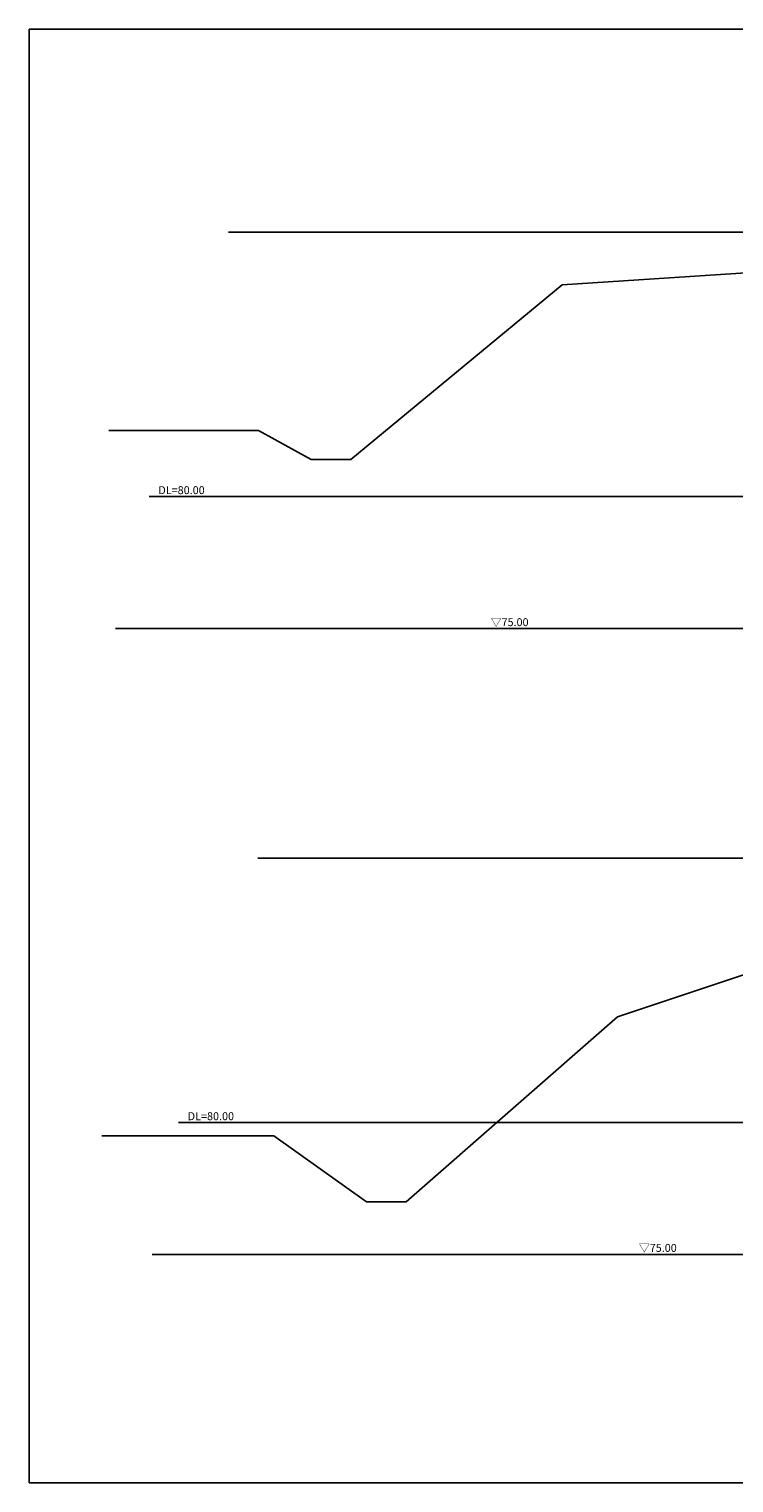
# Model space of a CAD drawing. Extents: x 297167 to 486498, y -326 to 126452.
# Drawn here: x 297167 to 323850, y -109 to 54890 of the extents above; entities that cross this region are included whole.
import ezdxf

# ---------------------------------------------------------------- set-up
doc = ezdxf.new("R2010")
doc.units = 0
doc.header["$MEASUREMENT"] = 0
doc.linetypes.add('1', pattern=[0])
for name, color, linetype in [('_0-1_枠', 7, 'Continuous'), ('_1-5_015現況ALL', 7, 'Continuous'), ('_3-1_031法面', 7, 'Continuous'), ('寸法線', 97, '1')]:
    doc.layers.add(name, color=color, linetype=linetype)
doc.styles.get("Standard").update_dxf_attribs({"font": 'txt', "bigfont": 'bigfont'})

msp = doc.modelspace()

# ---------------------------------------------------------------- linework, layer by layer
at = {"layer": '_0-1_枠', "color": 18, "linetype": 'Continuous'}
for p, q in [((297166.7, 54890.3), (297166.7, -109.5)), ((377166.4, 54890.3), (297166.7, 54890.3)), ((297166.7, -109.5), (377166.4, -109.5))]:
    msp.add_line(p, q, dxfattribs=at)
at = {"layer": '_1-5_015現況ALL', "color": 0, "linetype": 'Continuous', "ltscale": 3}
for p, q in [((317349.9, 45210.4), (330849.9, 46090.4)), ((317349.9, 45210.4), (309349.9, 38610.4)), ((305849.9, 39710.4), (300189.5, 39710.4)), ((307849.9, 38610.4), (305849.9, 39710.4)), ((309349.9, 38610.4), (307849.9, 38610.4)), ((319437.1, 17527.3), (337437.1, 23527.3)), ((311437.1, 10527.3), (319437.1, 17527.3)), ((306437.1, 13027.3), (299915.8, 13027.3)), ((306437.1, 13027.3), (309937.1, 10527.3)), ((311437.1, 10527.3), (309937.1, 10527.3))]:
    msp.add_line(p, q, dxfattribs=at)
at = {"layer": '_3-1_031法面', "color": 3, "linetype": 'Continuous', "ltscale": 3}
for p, q in [((331056.4, 32210.4), (300432.7, 32210.4)), ((332862.3, 8527.3), (301831.4, 8527.3))]:
    msp.add_line(p, q, dxfattribs=at)
at = {"layer": '寸法線', "color": 4, "linetype": 'Continuous', "ltscale": 3}
for p, q in [((304714.1, 47210.4), (370135.8, 47210.4)), ((304714.1, 37210.4), (370135.8, 37210.4)), ((305824.7, 23527.3), (371246.5, 23527.3)), ((305824.7, 13527.3), (371246.5, 13527.3))]:
    msp.add_line(p, q, dxfattribs=at)
at = {"layer": '寸法線', "color": 0, "linetype": 'Continuous', "ltscale": 3}
for p, q in [((304714.1, 37210.4), (301714.1, 37210.4)), ((305824.7, 13527.3), (302824.7, 13527.3))]:
    msp.add_line(p, q, dxfattribs=at)

# ---------------------------------------------------------------- texts
at = {"layer": '寸法線', "color": 0, "linetype": 'Continuous', "ltscale": 3, "char_height": 300, "attachment_point": 5}
for insert in [(302938.8, 37446.8), (304049.5, 13763.6)]:
    msp.add_mtext('\\A1;DL=80.00', dxfattribs=dict(at, insert=insert))
at = {"layer": '寸法線', "color": 5, "linetype": 'Continuous', "ltscale": 3, "char_height": 300, "attachment_point": 5}
for insert in [(315360, 32454.2), (320969, 8782.2)]:
    msp.add_mtext('\\A1;▽75.00', dxfattribs=dict(at, insert=insert))

doc.saveas('drawing.dxf')
